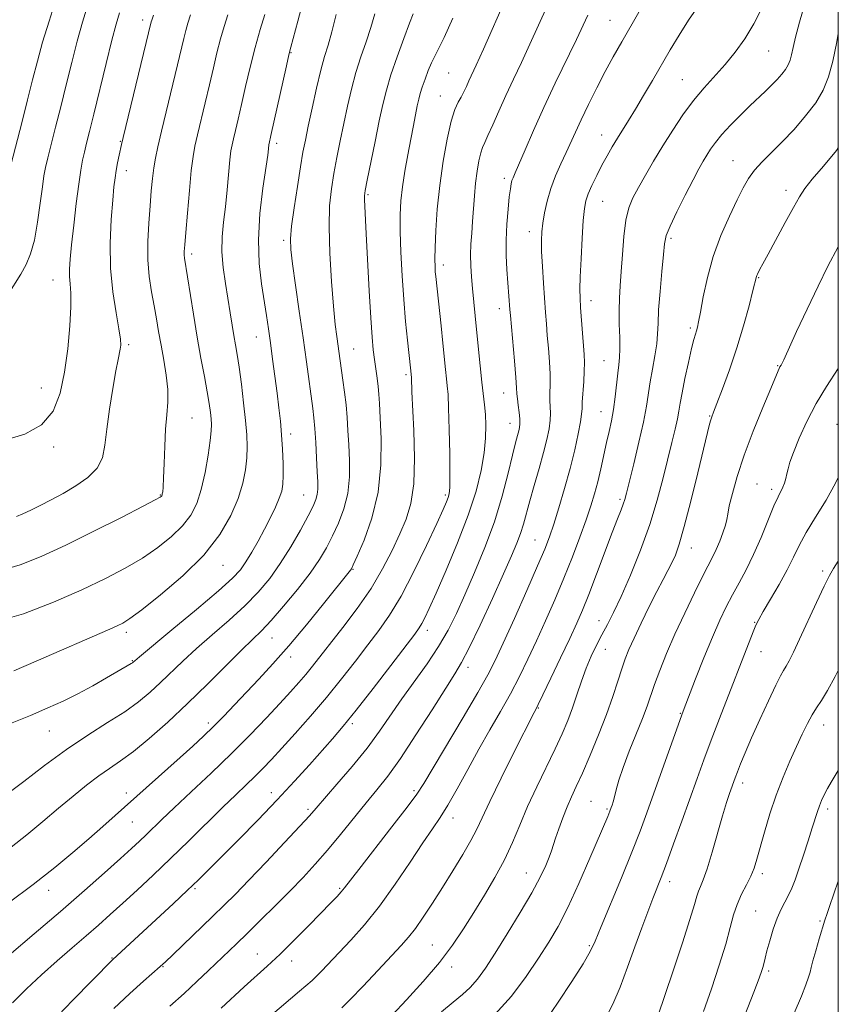
# Model space of a CAD drawing. Extents: x 2067300 to 2070200, y 349800 to 352700.
# Drawn here: x 2069793 to 2070000, y 352049 to 352298 of the extents above; entities that cross this region are included whole.
import ezdxf

# ---------------------------------------------------------------- set-up
doc = ezdxf.new("R2010")
doc.units = 0
doc.header["$MEASUREMENT"] = 0
for name, color, linetype, lineweight in [('32000', 7, 'Continuous', 0), ('DTM SPOT ELEVATION', 2, 'Continuous', 13), ('INDEX CONTOUR', 41, 'Continuous', 13), ('INTERMEDIATE CONTOUR', 44, 'Continuous', 0)]:
    doc.layers.add(name, color=color, linetype=linetype, lineweight=lineweight)

msp = doc.modelspace()

# ---------------------------------------------------------------- linework, layer by layer
at = {"layer": '32000', "flags": 128}
msp.add_lwpolyline([(2067500, 350000), (2070000, 350000), (2070000, 350020.253), (2070000, 350026.954), (2070000, 352500), (2067500, 352500), (2067500, 350000)], dxfattribs=at)
at = {"layer": 'DTM SPOT ELEVATION'}
for p in [(2069823.99, 352298.23, 1096.5), (2069942.27, 352298.08, 1072.9), (2069861.55, 352289.95, 1087.9), (2069982.42, 352290.33, 1067.1), (2069901.4, 352284.78, 1079.1), (2069960.52, 352283.05, 1068.9), (2069899.32, 352278.98, 1078.8), (2069818.36, 352267.48, 1096.1), (2069940.17, 352269.09, 1070.7), (2069857.9, 352267.01, 1087.6), (2069973.4, 352262.55, 1064.8), (2069819.91, 352260.02, 1095.4), (2069915.52, 352258.13, 1074.4), (2069986.77, 352255.12, 1062.5), (2069880.99, 352254, 1081.8), (2069940.36, 352252.26, 1069.1), (2069859.72, 352242.41, 1086.3), (2069921.8, 352244.63, 1072.6), (2069957.67, 352242.9, 1065.7), (2069836.39, 352238.97, 1091.6), (2069900.05, 352236.19, 1077.5), (2069979.84, 352233, 1061.9), (2069801.36, 352232.37, 1098.8), (2069914.21, 352225.11, 1074.6), (2069937.4, 352227.18, 1069.4), (2069962.6, 352220.24, 1064.3), (2069852.79, 352217.98, 1088.8), (2069820.52, 352215.97, 1095.7), (2069877.37, 352214.91, 1083.1), (2069940.69, 352211.92, 1068.9), (2069984.69, 352210.69, 1060.1), (2069890.61, 352208.43, 1080.3), (2069798.41, 352205.04, 1098.9), (2069915.33, 352203.75, 1074.8), (2069939.98, 352199.03, 1068.8), (2069967.46, 352197.94, 1062.1), (2069836.53, 352197.44, 1093.1), (2069916.96, 352196.09, 1074.7), (2069999.71, 352195.87, 1056.7), (2069861.49, 352193.37, 1087.5), (2069801.53, 352190.1, 1097.7), (2069979.41, 352180.73, 1058.9), (2069828.47, 352177.96, 1094.1), (2069864.74, 352177.97, 1086.9), (2069900.55, 352177.97, 1078.3), (2069983.18, 352179.41, 1058.4), (2069944.75, 352176.82, 1066.3), (2069923.27, 352166.58, 1070.9), (2069962.85, 352164.58, 1061.3), (2069844.37, 352160.19, 1089.2), (2069877.22, 352159.1, 1081.9), (2069996.02, 352158.7, 1054.3), (2069939.49, 352146.11, 1064.7), (2069978.85, 352145.7, 1056.1), (2069819.9, 352143.2, 1089.6), (2069896, 352143.72, 1075.5), (2069856.74, 352141.72, 1083.2), (2069941.04, 352138.93, 1063.2), (2069980.48, 352138.26, 1055.2), (2069821.4, 352136.04, 1088.1), (2069861.43, 352136.91, 1081.5), (2069906.34, 352134.31, 1071.5), (2069924.09, 352124.01, 1065.9), (2069960.03, 352122.73, 1058.1), (2069800.38, 352118.26, 1087.1), (2069840.66, 352120.23, 1082.4), (2069877.05, 352120.06, 1075.7), (2069996.26, 352119.7, 1051.3), (2069892.7, 352103.13, 1070.3), (2069975.82, 352105.03, 1053.5), (2069819.9, 352102.51, 1082.5), (2069856.57, 352102.61, 1076.6), (2069937.43, 352100.39, 1060.9), (2069865.88, 352098.35, 1074.3), (2069941.47, 352098.45, 1060.2), (2069997.27, 352098.51, 1049.6), (2069902.51, 352096.16, 1067.4), (2069821.44, 352095.21, 1081.1), (2069921.07, 352082.26, 1062.8), (2069980.79, 352082.11, 1051.6), (2069837.22, 352078.34, 1075.8), (2069873.84, 352078.42, 1070.2), (2069957.3, 352080.12, 1055.5), (2069800.2, 352077.86, 1081.4), (2069979.09, 352072.64, 1050.9), (2069995.33, 352070.14, 1048.2), (2069897.32, 352064.06, 1064.9), (2069937, 352063.88, 1058.2), (2069816.23, 352060.78, 1076.1), (2069852.99, 352061.77, 1070.8), (2069829.14, 352058.53, 1073.9), (2069861.75, 352060.01, 1069.4), (2069902.21, 352058.47, 1063.5), (2069982.37, 352057.44, 1049.7)]:
    msp.add_point(p, dxfattribs=at)
at = {"layer": 'INDEX CONTOUR'}
for points in [[(2069789.8969, 352228.6501, 1100), (2069793.166, 352233.846, 1100), (2069794.531, 352236.263, 1100), (2069795.674, 352238.97, 1100), (2069796.636, 352242.46, 1100), (2069797.451, 352246.982, 1100), (2069798.121, 352251.806, 1100), (2069798.643, 352255.952, 1100), (2069799.038, 352258.769, 1100), (2069799.442, 352260.891, 1100), (2069800.015, 352263.278, 1100), (2069801.994, 352271.078, 1100), (2069803.279, 352276.201, 1100), (2069804.657, 352281.785, 1100), (2069806.072, 352287.455, 1100), (2069807.473, 352292.806, 1100), (2069808.838, 352297.605, 1100), (2069810.256, 352302.29, 1100)], [(2069843.888, 352048.037, 1070), (2069849.736, 352053.467, 1070), (2069855.486, 352058.677, 1070), (2069858.765, 352061.753, 1070), (2069862.443, 352065.353, 1070), (2069866.132, 352069.0589, 1070), (2069871.663, 352074.7129, 1070), (2069873.233, 352076.358, 1070), (2069874.268, 352077.503, 1070), (2069875.081, 352078.499, 1070), (2069878.665, 352083.173, 1070), (2069887.051, 352093.948, 1070), (2069890.931, 352098.979, 1070), (2069893.359, 352102.261, 1070), (2069895.109, 352104.939, 1070), (2069905.093, 352121.637, 1070), (2069908.812, 352127.945, 1070), (2069911.329, 352132.402, 1070), (2069913.18, 352136.046, 1070), (2069915.221, 352140.469, 1070), (2069918.046, 352146.731, 1070), (2069921.192, 352153.769, 1070), (2069923.937, 352159.988, 1070), (2069925.76, 352164.267, 1070), (2069926.952, 352167.371, 1070), (2069928.004, 352170.542, 1070), (2069929.2951, 352174.716, 1070), (2069930.739, 352179.628, 1070), (2069932.135, 352184.708, 1070), (2069933.309, 352189.433, 1070), (2069934.205, 352193.463, 1070), (2069934.792, 352196.502, 1070), (2069935.073, 352198.4291, 1070), (2069935.171, 352199.827, 1070), (2069935.243, 352201.454, 1070), (2069935.601, 352206.664, 1070), (2069935.746, 352209.3379, 1070), (2069935.768, 352211.491, 1070), (2069935.676, 352213.485, 1070), (2069934.825, 352225.447, 1070), (2069934.68, 352227.77, 1070), (2069934.629, 352230.033, 1070), (2069934.702, 352233.174, 1070), (2069934.91, 352237.77, 1070), (2069935.197, 352242.95, 1070), (2069935.494, 352247.4829, 1070), (2069935.767, 352250.4839, 1070), (2069936.129, 352252.4381, 1070), (2069936.735, 352254.175, 1070), (2069937.686, 352256.341, 1070), (2069938.892, 352258.845, 1070), (2069940.211, 352261.413, 1070), (2069941.528, 352263.827, 1070), (2069942.83, 352266.088, 1070), (2069944.1311, 352268.25, 1070), (2069946.931, 352272.767, 1070), (2069948.6581, 352275.595, 1070), (2069950.718, 352279.047, 1070), (2069952.9841, 352282.902, 1070), (2069957.4789, 352290.644, 1070), (2069959.702, 352294.358, 1070), (2069962.119, 352298.132, 1070), (2069964.817, 352302.049, 1070)], [(2069790.214, 352061.5151, 1080), (2069796.609, 352066.882, 1080), (2069803.272, 352072.5579, 1080), (2069809.306, 352077.814, 1080), (2069814.399, 352082.339, 1080), (2069818.387, 352085.933, 1080), (2069821.208, 352088.496, 1080), (2069823.2151, 352090.349, 1080), (2069824.864, 352091.915, 1080), (2069828.85, 352095.78, 1080), (2069832.011, 352098.787, 1080), (2069836.326, 352102.834, 1080), (2069841.355, 352107.577, 1080), (2069846.491, 352112.531, 1080), (2069851.209, 352117.263, 1080), (2069855.327, 352121.543, 1080), (2069858.747, 352125.189, 1080), (2069861.425, 352128.095, 1080), (2069863.537, 352130.456, 1080), (2069865.316, 352132.539, 1080), (2069867.008, 352134.629, 1080), (2069874.677, 352144.398, 1080), (2069878.309, 352149.219, 1080), (2069881.798, 352154.3009, 1080), (2069884.728, 352159.2721, 1080), (2069887.112, 352163.932, 1080), (2069889.066, 352168.123, 1080), (2069890.675, 352171.8569, 1080), (2069891.879, 352175.804, 1080), (2069892.587, 352180.8, 1080), (2069892.76, 352187.303, 1080), (2069892.589, 352194.25, 1080), (2069892.138, 352204.056, 1080), (2069892.001, 352207.736, 1080), (2069891.76, 352210.136, 1080), (2069890.988, 352217.1789, 1080), (2069890.518, 352221.902, 1080), (2069890.048, 352227.451, 1080), (2069889.651, 352233.464, 1080), (2069889.36, 352239.392, 1080), (2069889.198, 352244.646, 1080), (2069889.19, 352248.836, 1080), (2069889.365, 352252.387, 1080), (2069889.752, 352255.925, 1080), (2069890.357, 352259.904, 1080), (2069891.09, 352264.083, 1080), (2069891.836, 352268.051, 1080), (2069892.498, 352271.464, 1080), (2069893.502, 352276.468, 1080), (2069893.859, 352278.143, 1080), (2069894.226, 352279.603, 1080), (2069894.727, 352281.2189, 1080), (2069895.445, 352283.239, 1080), (2069896.285, 352285.403, 1080), (2069897.111, 352287.328, 1080), (2069897.867, 352288.85, 1080), (2069898.814, 352290.687, 1080), (2069900.293, 352293.777, 1080), (2069902.496, 352298.68, 1080)], [(2069791.465, 352133.469, 1090), (2069797.051, 352135.882, 1090), (2069815.705, 352143.982, 1090), (2069817.577, 352144.808, 1090), (2069819.008, 352145.51, 1090), (2069820.792, 352146.657, 1090), (2069823.7961, 352148.893, 1090), (2069828.543, 352152.65, 1090), (2069834.173, 352157.492, 1090), (2069839.48, 352162.77, 1090), (2069843.508, 352167.923, 1090), (2069846.301, 352172.742, 1090), (2069848.151, 352177.11, 1090), (2069849.328, 352180.945, 1090), (2069850.006, 352184.315, 1090), (2069850.335, 352187.329, 1090), (2069850.439, 352190.147, 1090), (2069850.343, 352193.152, 1090), (2069850.046, 352196.783, 1090), (2069849.566, 352201.275, 1090), (2069848.99, 352206.043, 1090), (2069848.422, 352210.302, 1090), (2069847.942, 352213.49, 1090), (2069847.525, 352215.96, 1090), (2069847.1211, 352218.291, 1090), (2069846.683, 352220.964, 1090), (2069846.186, 352224.067, 1090), (2069844.964, 352231.484, 1090), (2069844.396, 352235.5461, 1090), (2069844.081, 352239.533, 1090), (2069844.143, 352243.2881, 1090), (2069844.481, 352246.998, 1090), (2069844.937, 352250.935, 1090), (2069845.378, 352255.223, 1090), (2069846.095, 352262.794, 1090), (2069846.361, 352265.046, 1090), (2069846.63, 352266.601, 1090), (2069846.985, 352268.143, 1090), (2069847.493, 352270.252, 1090), (2069848.171, 352273.112, 1090), (2069849.023, 352276.805, 1090), (2069850.045, 352281.324, 1090), (2069851.203, 352286.296, 1090), (2069852.455, 352291.253, 1090), (2069853.74, 352295.769, 1090), (2069854.925, 352299.564, 1090)], [(2069913.123, 352046.417, 1060), (2069917.29, 352051.126, 1060), (2069921.015, 352056.087, 1060), (2069924.187, 352060.74, 1060), (2069926.778, 352064.759, 1060), (2069929.1, 352068.749, 1060), (2069931.546, 352073.554, 1060), (2069934.36, 352079.65, 1060), (2069937.182, 352086.062, 1060), (2069941.676, 352096.563, 1060), (2069942.2251, 352097.919, 1060), (2069942.56, 352098.836, 1060), (2069942.766, 352099.437, 1060), (2069943.028, 352100.296, 1060), (2069943.357, 352101.544, 1060), (2069943.79, 352103.317, 1060), (2069944.466, 352105.758, 1060), (2069945.548, 352109.015, 1060), (2069947.111, 352113.095, 1060), (2069950.459, 352121.417, 1060), (2069951.615, 352124.515, 1060), (2069953.53, 352130.014, 1060), (2069954.857, 352133.569, 1060), (2069956.574, 352137.852, 1060), (2069958.688, 352142.758, 1060), (2069961.143, 352148.083, 1060), (2069963.623, 352153.225, 1060), (2069965.749, 352157.485, 1060), (2069968.288, 352162.394, 1060), (2069969.142, 352164.173, 1060), (2069970.015, 352166.236, 1060), (2069970.831, 352168.395, 1060), (2069971.447, 352170.288, 1060), (2069971.7849, 352171.719, 1060), (2069972.028, 352173.147, 1060), (2069972.424, 352175.198, 1060), (2069973.194, 352178.372, 1060), (2069974.434, 352182.682, 1060), (2069976.213, 352188.017, 1060), (2069978.505, 352194.115, 1060), (2069980.9029, 352200.099, 1060), (2069982.906, 352204.946, 1060), (2069984.765, 352209.373, 1060), (2069985.054, 352210.006, 1060), (2069985.247, 352210.37, 1060), (2069985.527, 352210.821, 1060), (2069985.696, 352211.134, 1060), (2069986.199, 352212.202, 1060), (2069989.466, 352219.323, 1060), (2069992.115, 352225.034, 1060), (2069994.87, 352230.8211, 1060), (2069997.388, 352235.854, 1060), (2070000, 352240.746, 1060)], [(2069976.335, 352046.322, 1050), (2069978.62, 352052.069, 1050), (2069980.009, 352055.665, 1050), (2069980.694, 352057.559, 1050), (2069981.0019, 352058.5971, 1050), (2069981.511, 352060.756, 1050), (2069981.9629, 352062.563, 1050), (2069982.658, 352065.118, 1050), (2069983.543, 352068.042, 1050), (2069984.5329, 352070.824, 1050), (2069985.548, 352073.078, 1050), (2069987.441, 352076.629, 1050), (2069988.252, 352078.429, 1050), (2069989.065, 352080.578, 1050), (2069990.012, 352083.323, 1050), (2069991.166, 352086.767, 1050), (2069992.375, 352090.431, 1050), (2069993.43, 352093.6929, 1050), (2069994.7271, 352097.824, 1050), (2069995.214, 352099.24, 1050), (2069995.775, 352100.641, 1050), (2069996.45, 352102.097, 1050), (2069997.257, 352103.625, 1050), (2069998.22, 352105.266, 1050), (2070000, 352108.196, 1050)]]:
    msp.add_polyline3d(points, dxfattribs=at)
at = {"layer": 'INTERMEDIATE CONTOUR'}
for points in [[(2069830.892, 352048.589, 1072), (2069834.482, 352051.804, 1072), (2069837.762, 352054.823, 1072), (2069840.671, 352057.565, 1072), (2069847.735, 352064.3501, 1072), (2069850.441, 352066.983, 1072), (2069853.831, 352070.305, 1072), (2069857.6, 352074.0329, 1072), (2069861.305, 352077.749, 1072), (2069864.618, 352081.16, 1072), (2069867.691, 352084.475, 1072), (2069870.792, 352088.029, 1072), (2069874.102, 352092.027, 1072), (2069880.554, 352100.004, 1072), (2069883.29, 352103.332, 1072), (2069886.0129, 352106.795, 1072), (2069889.208, 352111.259, 1072), (2069893.145, 352117.209, 1072), (2069897.243, 352123.615, 1072), (2069900.706, 352129.067, 1072), (2069903.007, 352132.661, 1072), (2069904.706, 352135.521, 1072), (2069906.632, 352139.279, 1072), (2069909.365, 352145.038, 1072), (2069912.485, 352151.8, 1072), (2069915.323, 352158.036, 1072), (2069917.364, 352162.586, 1072), (2069918.713, 352165.757, 1072), (2069919.627, 352168.221, 1072), (2069920.349, 352170.59, 1072), (2069921.926, 352176.443, 1072), (2069923.052, 352180.3939, 1072), (2069924.287, 352184.663, 1072), (2069925.418, 352188.69, 1072), (2069926.272, 352192.0309, 1072), (2069926.831, 352194.708, 1072), (2069927.117, 352196.864, 1072), (2069927.17, 352198.649, 1072), (2069927.032, 352201.875, 1072), (2069927.06, 352203.704, 1072), (2069927.116, 352205.879, 1072), (2069927.097, 352208.525, 1072), (2069926.931, 352211.688, 1072), (2069926.667, 352215.087, 1072), (2069926.387, 352218.358, 1072), (2069926.153, 352221.276, 1072), (2069925.94, 352224.17, 1072), (2069925.424, 352231.553, 1072), (2069925.147, 352235.812, 1072), (2069924.948, 352239.586, 1072), (2069924.8861, 352242.39, 1072), (2069924.98, 352244.59, 1072), (2069925.237, 352246.764, 1072), (2069925.671, 352249.362, 1072), (2069926.328, 352252.336, 1072), (2069927.261, 352255.511, 1072), (2069928.482, 352258.718, 1072), (2069929.8439, 352261.813, 1072), (2069931.162, 352264.658, 1072), (2069933.496, 352269.82, 1072), (2069934.9329, 352272.922, 1072), (2069936.796, 352276.796, 1072), (2069938.913, 352281.064, 1072), (2069941.032, 352285.183, 1072), (2069943.015, 352288.848, 1072), (2069945.198, 352292.7059, 1072), (2069962.408, 352322.76, 1072)], [(2069790.6, 352120.114, 1088), (2069795.623, 352122.18, 1088), (2069799.999, 352124.044, 1088), (2069803.895, 352125.802, 1088), (2069807.623, 352127.639, 1088), (2069811.374, 352129.662, 1088), (2069814.858, 352131.647, 1088), (2069821.088, 352135.298, 1088), (2069821.41, 352135.506, 1088), (2069821.607, 352135.654, 1088), (2069822.017, 352136.02, 1088), (2069823.196, 352137.0099, 1088), (2069831.43, 352143.817, 1088), (2069837.677, 352149.008, 1088), (2069843.211, 352153.692, 1088), (2069846.7569, 352156.873, 1088), (2069848.774, 352159.029, 1088), (2069850.1541, 352161.001, 1088), (2069851.62, 352163.45, 1088), (2069853.219, 352166.304, 1088), (2069854.827, 352169.308, 1088), (2069856.325, 352172.222, 1088), (2069857.611, 352174.879, 1088), (2069858.588, 352177.127, 1088), (2069859.19, 352178.926, 1088), (2069859.484, 352180.678, 1088), (2069859.567, 352182.9, 1088), (2069859.523, 352185.945, 1088), (2069859.381, 352189.527, 1088), (2069859.154, 352193.199, 1088), (2069858.852, 352196.644, 1088), (2069858.474, 352200.059, 1088), (2069858.013, 352203.771, 1088), (2069856.9029, 352212.36, 1088), (2069856.352, 352216.472, 1088), (2069855.853, 352220.024, 1088), (2069855.347, 352223.367, 1088), (2069854.047, 352231.371, 1088), (2069853.461, 352236.547, 1088), (2069853.284, 352242.538, 1088), (2069853.697, 352249.178, 1088), (2069854.454, 352255.608, 1088), (2069855.652, 352263.998, 1088), (2069855.858, 352265.608, 1088), (2069855.977, 352266.683, 1088), (2069856.0221, 352266.942, 1088), (2069856.483, 352268.959, 1088), (2069860.366, 352286.568, 1088), (2069861.006, 352289.381, 1088), (2069861.489, 352291.316, 1088), (2069863.246, 352297.909, 1088), (2069864.596, 352303.0661, 1088)], [(2069790.749, 352261.781, 1102), (2069793.417, 352272.156, 1102), (2069794.9029, 352278.002, 1102), (2069796.181, 352283.092, 1102), (2069797.381, 352287.743, 1102), (2069798.72, 352292.558, 1102), (2069800.334, 352297.9289, 1102), (2069802.046, 352303.405, 1102)], [(2069791.101, 352049.382, 1078), (2069794.617, 352052.935, 1078), (2069798.428, 352056.536, 1078), (2069802.353, 352060.036, 1078), (2069806.19, 352063.339, 1078), (2069809.732, 352066.364, 1078), (2069812.866, 352069.0911, 1078), (2069815.8399, 352071.746, 1078), (2069818.999, 352074.617, 1078), (2069822.612, 352077.934, 1078), (2069826.67, 352081.716, 1078), (2069831.088, 352085.924, 1078), (2069835.735, 352090.451, 1078), (2069844.327, 352098.906, 1078), (2069847.6029, 352102.071, 1078), (2069850.226, 352104.576, 1078), (2069852.42, 352106.695, 1078), (2069854.428, 352108.716, 1078), (2069856.583, 352110.989, 1078), (2069859.237, 352113.874, 1078), (2069862.623, 352117.62, 1078), (2069866.498, 352122.009, 1078), (2069870.496, 352126.71, 1078), (2069874.307, 352131.413, 1078), (2069877.8211, 352135.906, 1078), (2069880.984, 352140, 1078), (2069883.797, 352143.667, 1078), (2069886.499, 352147.523, 1078), (2069889.386, 352152.349, 1078), (2069892.616, 352158.563, 1078), (2069895.796, 352165.152, 1078), (2069898.398, 352170.74, 1078), (2069900.033, 352174.307, 1078), (2069900.892, 352176.246, 1078), (2069901.311, 352177.302, 1078), (2069901.567, 352178.24, 1078), (2069901.717, 352179.897, 1078), (2069901.7619, 352183.132, 1078), (2069901.71, 352188.394, 1078), (2069901.588, 352194.511, 1078), (2069901.432, 352199.9, 1078), (2069901.269, 352203.408, 1078), (2069901.093, 352205.583, 1078), (2069900.892, 352207.402, 1078), (2069900.654, 352209.69, 1078), (2069899.974, 352216.391, 1078), (2069899.5051, 352220.802, 1078), (2069898.154, 352233.236, 1078), (2069898.05, 352234.442, 1078), (2069897.975, 352235.745, 1078), (2069897.952, 352237.629, 1078), (2069898.0139, 352240.576, 1078), (2069898.199, 352244.908, 1078), (2069898.563, 352250.313, 1078), (2069899.164, 352256.322, 1078), (2069900.027, 352262.44, 1078), (2069901.046, 352268.064, 1078), (2069902.081, 352272.57, 1078), (2069903.0201, 352275.536, 1078), (2069903.852, 352277.369, 1078), (2069904.5941, 352278.6811, 1078), (2069905.265, 352279.979, 1078), (2069905.902, 352281.348, 1078), (2069906.544, 352282.764, 1078), (2069908.3901, 352286.76, 1078), (2069910.206, 352290.82, 1078), (2069915.892, 352303.753, 1078)], [(2069874.385, 352048.175, 1066), (2069876.54, 352050.257, 1066), (2069879.772, 352053.605, 1066), (2069883.505, 352057.565, 1066), (2069889.414, 352063.8869, 1066), (2069891.274, 352066.002, 1066), (2069893.003, 352068.236, 1066), (2069895.006, 352071.125, 1066), (2069897.308, 352074.642, 1066), (2069899.8371, 352078.618, 1066), (2069902.483, 352082.841, 1066), (2069904.986, 352086.939, 1066), (2069907.045, 352090.496, 1066), (2069908.519, 352093.342, 1066), (2069911.8221, 352100.395, 1066), (2069914.695, 352106.27, 1066), (2069917.924, 352112.745, 1066), (2069923.045, 352122.893, 1066), (2069923.548, 352123.837, 1066), (2069924.082, 352124.908, 1066), (2069925.27, 352127.361, 1066), (2069927.303, 352131.6051, 1066), (2069929.763, 352136.77, 1066), (2069932.079, 352141.669, 1066), (2069933.842, 352145.476, 1066), (2069935.304, 352148.835, 1066), (2069936.879, 352152.754, 1066), (2069938.847, 352157.889, 1066), (2069942.83, 352168.456, 1066), (2069944.168, 352171.947, 1066), (2069945.035, 352174.177, 1066), (2069945.58, 352175.622, 1066), (2069945.967, 352176.807, 1066), (2069946.409, 352178.4531, 1066), (2069948.267, 352185.887, 1066), (2069949.575, 352191.302, 1066), (2069950.723, 352196.431, 1066), (2069951.469, 352200.424, 1066), (2069952.399, 352206.595, 1066), (2069952.975, 352209.847, 1066), (2069953.582, 352213.1661, 1066), (2069954.053, 352216.195, 1066), (2069954.282, 352218.758, 1066), (2069954.389, 352221.397, 1066), (2069954.555, 352224.834, 1066), (2069954.903, 352229.482, 1066), (2069955.346, 352234.514, 1066), (2069955.741, 352238.797, 1066), (2069956.03, 352241.573, 1066), (2069956.485, 352243.605, 1066), (2069957.463, 352246.035, 1066), (2069959.178, 352249.655, 1066), (2069961.274, 352253.866, 1066), (2069963.25, 352257.72, 1066), (2069964.728, 352260.502, 1066), (2069965.812, 352262.43, 1066), (2069966.729, 352263.958, 1066), (2069967.698, 352265.483, 1066), (2069968.908, 352267.185, 1066), (2069970.545, 352269.187, 1066), (2069972.707, 352271.548, 1066), (2069975.161, 352274.057, 1066), (2069977.5859, 352276.439, 1066), (2069981.568, 352280.22, 1066), (2069983.163, 352281.755, 1066), (2069984.548, 352283.171, 1066), (2069985.712, 352284.483, 1066), (2069986.632, 352285.69, 1066), (2069987.3009, 352286.8191, 1066), (2069987.786, 352288.007, 1066), (2069988.168, 352289.415, 1066), (2069988.552, 352291.2469, 1066), (2069989.138, 352293.864, 1066), (2069990.151, 352297.67, 1066), (2069991.696, 352302.86, 1066)], [(2069789.388, 352191.895, 1098), (2069794.241, 352193.371, 1098), (2069798.451, 352195.704, 1098), (2069801.348, 352199.184, 1098), (2069803.142, 352203.707, 1098), (2069804.261, 352209.071, 1098), (2069805.062, 352214.979, 1098), (2069805.597, 352220.755, 1098), (2069805.85, 352225.628, 1098), (2069805.8279, 352229.054, 1098), (2069805.661, 352231.395, 1098), (2069805.506, 352233.238, 1098), (2069805.4959, 352235.157, 1098), (2069805.667, 352237.671, 1098), (2069806.028, 352241.288, 1098), (2069806.573, 352246.248, 1098), (2069807.21, 352251.731, 1098), (2069807.831, 352256.651, 1098), (2069808.354, 352260.204, 1098), (2069808.817, 352262.711, 1098), (2069809.282, 352264.7739, 1098), (2069809.826, 352266.998, 1098), (2069810.572, 352270, 1098), (2069811.654, 352274.399, 1098), (2069814.762, 352287.167, 1098), (2069816.227, 352293.055, 1098), (2069817.2989, 352297.138, 1098), (2069818.127, 352300.028, 1098)], [(2069790.025, 352074.665, 1082), (2069796.325, 352079.382, 1082), (2069801.775, 352083.664, 1082), (2069806.378, 352087.468, 1082), (2069810.362, 352090.897, 1082), (2069813.97, 352094.075, 1082), (2069833.532, 352111.507, 1082), (2069836.73, 352114.402, 1082), (2069839.431, 352116.922, 1082), (2069841.944, 352119.372, 1082), (2069844.536, 352122.01, 1082), (2069847.2869, 352124.882, 1082), (2069853.411, 352131.359, 1082), (2069856.945, 352135.209, 1082), (2069860.956, 352139.784, 1082), (2069865.428, 352145.125, 1082), (2069869.7659, 352150.445, 1082), (2069876.616, 352158.95, 1082), (2069876.84, 352159.299, 1082), (2069877.292, 352160.246, 1082), (2069878.299, 352162.499, 1082), (2069880.031, 352166.562, 1082), (2069882.006, 352172.121, 1082), (2069883.582, 352178.657, 1082), (2069884.288, 352185.599, 1082), (2069884.336, 352192.167, 1082), (2069884.111, 352197.53, 1082), (2069883.919, 352201.129, 1082), (2069883.764, 352203.489, 1082), (2069883.576, 352205.4081, 1082), (2069883.302, 352207.524, 1082), (2069882.641, 352212.2371, 1082), (2069882.339, 352214.705, 1082), (2069882.045, 352217.938, 1082), (2069881.717, 352222.785, 1082), (2069881.335, 352229.672, 1082), (2069880.6, 352244.087, 1082), (2069880.134, 352252.729, 1082), (2069880.1449, 352253.701, 1082), (2069880.341, 352255.048, 1082), (2069880.846, 352257.651, 1082), (2069882.815, 352267.429, 1082), (2069883.877, 352272.633, 1082), (2069884.7681, 352276.828, 1082), (2069885.666, 352280.467, 1082), (2069886.833, 352284.323, 1082), (2069888.418, 352288.89, 1082), (2069890.128, 352293.542, 1082), (2069891.557, 352297.376, 1082), (2069892.41, 352299.739, 1082)], [(2069790.783, 352088.783, 1084), (2069794.729, 352091.972, 1084), (2069798.759, 352095.327, 1084), (2069802.7091, 352098.646, 1084), (2069806.431, 352101.747, 1084), (2069809.853, 352104.513, 1084), (2069812.92, 352106.846, 1084), (2069815.659, 352108.748, 1084), (2069818.428, 352110.641, 1084), (2069821.666, 352113.046, 1084), (2069825.695, 352116.362, 1084), (2069830.358, 352120.479, 1084), (2069835.381, 352125.159, 1084), (2069840.459, 352130.11, 1084), (2069849.038, 352138.67, 1084), (2069851.824, 352141.367, 1084), (2069854.0679, 352143.559, 1084), (2069856.517, 352146.156, 1084), (2069859.6869, 352149.797, 1084), (2069863.178, 352154.033, 1084), (2069866.358, 352158.144, 1084), (2069868.758, 352161.595, 1084), (2069870.554, 352164.606, 1084), (2069872.083, 352167.581, 1084), (2069873.588, 352170.853, 1084), (2069874.933, 352174.463, 1084), (2069875.891, 352178.377, 1084), (2069876.307, 352182.527, 1084), (2069876.321, 352186.708, 1084), (2069876.1481, 352190.679, 1084), (2069875.959, 352194.2689, 1084), (2069875.748, 352197.577, 1084), (2069875.469, 352200.77, 1084), (2069875.091, 352203.955, 1084), (2069874.667, 352206.993, 1084), (2069873.952, 352211.906, 1084), (2069873.101, 352218.042, 1084), (2069872.728, 352221.153, 1084), (2069872.284, 352225.718, 1084), (2069871.786, 352232.025, 1084), (2069871.362, 352239.139, 1084), (2069871.167, 352245.819, 1084), (2069871.315, 352251.137, 1084), (2069871.754, 352255.425, 1084), (2069872.394, 352259.33, 1084), (2069873.152, 352263.378, 1084), (2069873.9931, 352267.616, 1084), (2069874.891, 352271.968, 1084), (2069875.831, 352276.3601, 1084), (2069876.846, 352280.704, 1084), (2069877.976, 352284.911, 1084), (2069879.238, 352288.912, 1084), (2069880.529, 352292.701, 1084), (2069881.718, 352296.294, 1084), (2069882.734, 352299.747, 1084)], [(2069800.943, 352044.41, 1076), (2069806.266, 352049.99, 1076), (2069816.377, 352060.275, 1076), (2069831.808, 352074.56, 1076), (2069835.297, 352077.825, 1076), (2069838.113, 352080.518, 1076), (2069840.766, 352083.13, 1076), (2069843.976, 352086.351, 1076), (2069848.238, 352090.654, 1076), (2069853.14, 352095.659, 1076), (2069858.0459, 352100.774, 1076), (2069862.426, 352105.495, 1076), (2069866.189, 352109.669, 1076), (2069872.04, 352116.27, 1076), (2069874.7399, 352119.432, 1076), (2069878.052, 352123.52, 1076), (2069882.309, 352128.979, 1076), (2069886.797, 352134.831, 1076), (2069892.832, 352142.752, 1076), (2069894.009, 352144.361, 1076), (2069894.677, 352145.446, 1076), (2069895.388, 352146.837, 1076), (2069896.479, 352149.189, 1076), (2069898.232, 352153.116, 1076), (2069900.787, 352158.947, 1076), (2069903.7001, 352165.885, 1076), (2069906.382, 352172.8501, 1076), (2069908.366, 352178.966, 1076), (2069909.669, 352184.167, 1076), (2069910.432, 352188.595, 1076), (2069910.788, 352192.3789, 1076), (2069910.849, 352195.606, 1076), (2069910.724, 352198.356, 1076), (2069910.502, 352200.78, 1076), (2069909.834, 352206.509, 1076), (2069909.401, 352210.658, 1076), (2069908.494, 352219.8801, 1076), (2069907.436, 352230.27, 1076), (2069907.1801, 352233.173, 1076), (2069907.006, 352235.981, 1076), (2069906.957, 352238.727, 1076), (2069907.056, 352241.452, 1076), (2069907.254, 352244.245, 1076), (2069907.484, 352247.206, 1076), (2069907.931, 352253.678, 1076), (2069908.23, 352256.911, 1076), (2069908.628, 352259.922, 1076), (2069909.086, 352262.53, 1076), (2069909.547, 352264.548, 1076), (2069909.99, 352265.927, 1076), (2069910.542, 352267.171, 1076), (2069911.365, 352268.9179, 1076), (2069912.578, 352271.644, 1076), (2069914.123, 352275.156, 1076), (2069915.897, 352279.098, 1076), (2069917.812, 352283.191, 1076), (2069919.842, 352287.468, 1076), (2069921.979, 352292.041, 1076), (2069926.362, 352301.704, 1076)], [(2069856.302, 352046.006, 1068), (2069863.6971, 352052.3651, 1068), (2069866.876, 352055.07, 1068), (2069867.84, 352055.994, 1068), (2069869.228, 352057.431, 1068), (2069876.665, 352065.299, 1068), (2069880.1261, 352069.1901, 1068), (2069883.921, 352073.911, 1068), (2069887.892, 352079.432, 1068), (2069891.691, 352085.055, 1068), (2069894.922, 352089.916, 1068), (2069897.338, 352093.452, 1068), (2069899.278, 352096.317, 1068), (2069901.233, 352099.469, 1068), (2069903.577, 352103.62, 1068), (2069906.245, 352108.504, 1068), (2069909.058, 352113.609, 1068), (2069911.854, 352118.517, 1068), (2069914.54, 352123.182, 1068), (2069917.041, 352127.653, 1068), (2069919.316, 352132.003, 1068), (2069921.472, 352136.408, 1068), (2069923.65, 352141.069, 1068), (2069925.951, 352146.123, 1068), (2069928.307, 352151.461, 1068), (2069930.6069, 352156.907, 1068), (2069932.745, 352162.268, 1068), (2069934.638, 352167.276, 1068), (2069936.205, 352171.645, 1068), (2069937.404, 352175.207, 1068), (2069938.335, 352178.281, 1068), (2069939.137, 352181.306, 1068), (2069939.919, 352184.602, 1068), (2069941.402, 352191.218, 1068), (2069942.056, 352194.066, 1068), (2069942.634, 352196.755, 1068), (2069943.131, 352199.599, 1068), (2069943.545, 352202.783, 1068), (2069944.195, 352208.788, 1068), (2069944.461, 352210.9, 1068), (2069944.658, 352212.748, 1068), (2069944.743, 352214.923, 1068), (2069944.6961, 352217.8401, 1068), (2069944.598, 352221.225, 1068), (2069944.553, 352224.629, 1068), (2069944.639, 352227.752, 1068), (2069944.835, 352230.894, 1068), (2069945.093, 352234.503, 1068), (2069945.386, 352238.839, 1068), (2069945.761, 352243.399, 1068), (2069946.287, 352247.491, 1068), (2069947.031, 352250.637, 1068), (2069948.057, 352253.215, 1068), (2069949.431, 352255.816, 1068), (2069951.192, 352258.909, 1068), (2069953.281, 352262.458, 1068), (2069955.611, 352266.305, 1068), (2069958.104, 352270.283, 1068), (2069960.707, 352274.194, 1068), (2069963.373, 352277.831, 1068), (2069966.058, 352281.061, 1068), (2069971.347, 352286.972, 1068), (2069973.886, 352290.077, 1068), (2069976.32, 352293.464, 1068), (2069978.627, 352297.227, 1068), (2069980.768, 352301.359, 1068)], [(2069786.6951, 352145.826, 1092), (2069793.86, 352147.9001, 1092), (2069801.46, 352150.839, 1092), (2069808.608, 352153.987, 1092), (2069814.62, 352156.83, 1092), (2069819.628, 352159.43, 1092), (2069823.964, 352161.993, 1092), (2069827.881, 352164.6771, 1092), (2069831.313, 352167.436, 1092), (2069834.109, 352170.18, 1092), (2069836.183, 352172.887, 1092), (2069837.6871, 352175.832, 1092), (2069838.836, 352179.364, 1092), (2069839.798, 352183.636, 1092), (2069840.571, 352188.036, 1092), (2069841.104, 352191.758, 1092), (2069841.369, 352194.231, 1092), (2069841.4189, 352195.841, 1092), (2069841.326, 352197.207, 1092), (2069841.14, 352198.878, 1092), (2069840.829, 352201.107, 1092), (2069840.336, 352204.078, 1092), (2069839.629, 352207.922, 1092), (2069838.76, 352212.578, 1092), (2069837.8049, 352217.935, 1092), (2069836.84, 352223.76, 1092), (2069834.623, 352237.903, 1092), (2069834.545, 352238.721, 1092), (2069834.554, 352239.618, 1092), (2069834.668, 352241.282, 1092), (2069834.922, 352244.402, 1092), (2069835.3341, 352249.323, 1092), (2069835.833, 352255.019, 1092), (2069836.328, 352260.118, 1092), (2069836.765, 352263.656, 1092), (2069837.241, 352266.292, 1092), (2069837.889, 352269.087, 1092), (2069839.859, 352277.264, 1092), (2069840.936, 352281.822, 1092), (2069841.9141, 352286.0589, 1092), (2069842.816, 352289.909, 1092), (2069843.697, 352293.4, 1092), (2069844.6019, 352296.572, 1092), (2069845.53, 352299.52, 1092)], [(2069788.722, 352158.983, 1094), (2069793.068, 352160.264, 1094), (2069798.309, 352162.384, 1094), (2069804.557, 352165.277, 1094), (2069811.689, 352168.775, 1094), (2069818.646, 352172.281, 1094), (2069824.132, 352175.093, 1094), (2069827.22, 352176.703, 1094), (2069828.453, 352177.381, 1094), (2069828.739, 352177.59, 1094), (2069828.838, 352177.726, 1094), (2069828.918, 352177.917, 1094), (2069828.994, 352178.224, 1094), (2069829.081, 352178.775, 1094), (2069829.181, 352179.967, 1094), (2069829.293, 352182.266, 1094), (2069829.422, 352185.921, 1094), (2069829.592, 352190.319, 1094), (2069829.832, 352194.63, 1094), (2069830.138, 352198.243, 1094), (2069830.37, 352201.422, 1094), (2069830.351, 352204.648, 1094), (2069829.967, 352208.271, 1094), (2069829.343, 352212.115, 1094), (2069828.662, 352215.8699, 1094), (2069828.064, 352219.316, 1094), (2069827.514, 352222.58, 1094), (2069826.9309, 352225.877, 1094), (2069826.277, 352229.3969, 1094), (2069825.683, 352233.238, 1094), (2069825.323, 352237.475, 1094), (2069825.313, 352242.104, 1094), (2069825.556, 352246.806, 1094), (2069825.895, 352251.184, 1094), (2069826.209, 352254.93, 1094), (2069826.509, 352258.087, 1094), (2069826.838, 352260.788, 1094), (2069827.252, 352263.259, 1094), (2069827.863, 352266.107, 1094), (2069828.793, 352270.032, 1094), (2069832.85, 352286.8379, 1094), (2069834.428, 352293.523, 1094), (2069834.9379, 352295.547, 1094), (2069835.463, 352297.375, 1094), (2069836.135, 352299.476, 1094)], [(2069789.586, 352102.11, 1086), (2069793.963, 352105.422, 1086), (2069799.195, 352109.468, 1086), (2069804.758, 352113.574, 1086), (2069810.175, 352117.198, 1086), (2069815.162, 352120.3321, 1086), (2069819.482, 352123.096, 1086), (2069822.991, 352125.615, 1086), (2069825.912, 352128.0259, 1086), (2069828.561, 352130.467, 1086), (2069834.179, 352135.909, 1086), (2069837.608, 352139.075, 1086), (2069841.627, 352142.592, 1086), (2069845.873, 352146.284, 1086), (2069849.864, 352149.9239, 1086), (2069853.244, 352153.374, 1086), (2069856.149, 352156.844, 1086), (2069858.839, 352160.627, 1086), (2069861.488, 352164.866, 1086), (2069863.919, 352169.087, 1086), (2069865.867, 352172.663, 1086), (2069867.1451, 352175.144, 1086), (2069867.861, 352176.804, 1086), (2069868.201, 352178.096, 1086), (2069868.326, 352179.455, 1086), (2069868.306, 352181.249, 1086), (2069868.186, 352183.829, 1086), (2069868.0071, 352187.361, 1086), (2069867.794, 352191.273, 1086), (2069867.566, 352194.811, 1086), (2069867.333, 352197.478, 1086), (2069867.053, 352199.819, 1086), (2069865.464, 352211.666, 1086), (2069864.623, 352217.739, 1086), (2069863.65, 352224.51, 1086), (2069862.69, 352231.104, 1086), (2069861.917, 352236.497, 1086), (2069861.477, 352240.065, 1086), (2069861.403, 352242.776, 1086), (2069861.699, 352245.997, 1086), (2069862.336, 352250.673, 1086), (2069863.149, 352256.064, 1086), (2069863.941, 352261.009, 1086), (2069864.577, 352264.7069, 1086), (2069865.172, 352267.803, 1086), (2069865.905, 352271.304, 1086), (2069866.895, 352275.892, 1086), (2069868.025, 352280.94, 1086), (2069869.12, 352285.5, 1086), (2069870.058, 352288.933, 1086), (2069870.929, 352291.8601, 1086), (2069871.879, 352295.212, 1086), (2069873.003, 352299.615, 1086)], [(2069792.1001, 352172.539, 1096), (2069793.747, 352173.207, 1096), (2069795.74, 352174.133, 1096), (2069798.117, 352175.307, 1096), (2069800.85, 352176.722, 1096), (2069803.893, 352178.373, 1096), (2069807.132, 352180.256, 1096), (2069810.159, 352182.371, 1096), (2069812.494, 352184.718, 1096), (2069813.82, 352187.353, 1096), (2069814.476, 352190.545, 1096), (2069814.964, 352194.618, 1096), (2069815.667, 352199.672, 1096), (2069816.5011, 352204.92, 1096), (2069817.266, 352209.353, 1096), (2069817.807, 352212.229, 1096), (2069818.354, 352214.905, 1096), (2069818.468, 352215.895, 1096), (2069818.397, 352217.414, 1096), (2069818.016, 352220.018, 1096), (2069817.278, 352224.097, 1096), (2069816.45, 352229.374, 1096), (2069815.8721, 352235.407, 1096), (2069815.791, 352241.715, 1096), (2069816.063, 352247.656, 1096), (2069816.449, 352252.552, 1096), (2069816.763, 352255.943, 1096), (2069817.026, 352258.255, 1096), (2069817.314, 352260.134, 1096), (2069817.674, 352262.074, 1096), (2069818.057, 352263.952, 1096), (2069818.647, 352266.667, 1096), (2069819.074, 352268.467, 1096), (2069826.18, 352297.693, 1096), (2069826.325, 352298.178, 1096), (2069826.741, 352299.432, 1096)], [(2069816.7341, 352048, 1074), (2069820.782, 352051.801, 1074), (2069824.24, 352054.9001, 1074), (2069828.456, 352058.582, 1074), (2069829.772, 352059.79, 1074), (2069831.619, 352061.5499, 1074), (2069841.691, 352071.24, 1074), (2069844.641, 352074.113, 1074), (2069847.477, 352076.946, 1074), (2069850.887, 352080.455, 1074), (2069855.277, 352085.0569, 1074), (2069859.917, 352089.969, 1074), (2069863.789, 352094.107, 1074), (2069866.225, 352096.76, 1074), (2069867.941, 352098.701, 1074), (2069873.167, 352104.72, 1074), (2069877.006, 352109.234, 1074), (2069880.784, 352113.91, 1074), (2069883.958, 352118.206, 1074), (2069889.579, 352126.372, 1074), (2069895.951, 352135.257, 1074), (2069898.885, 352139.6281, 1074), (2069901.279, 352143.742, 1074), (2069903.374, 352147.946, 1074), (2069905.533, 352152.707, 1074), (2069908.008, 352158.349, 1074), (2069910.601, 352164.639, 1074), (2069913.004, 352171.206, 1074), (2069914.967, 352177.647, 1074), (2069916.479, 352183.45, 1074), (2069917.586, 352188.075, 1074), (2069918.343, 352191.155, 1074), (2069918.835, 352193.019, 1074), (2069919.153, 352194.172, 1074), (2069919.369, 352195.072, 1074), (2069919.475, 352196.0091, 1074), (2069919.443, 352197.227, 1074), (2069919.2669, 352198.869, 1074), (2069919.026, 352200.678, 1074), (2069918.821, 352202.297, 1074), (2069918.716, 352203.561, 1074), (2069918.631, 352205.094, 1074), (2069918.448, 352207.712, 1074), (2069918.093, 352211.885, 1074), (2069917.04, 352223.437, 1074), (2069916.919, 352224.897, 1074), (2069916.176, 352235.005, 1074), (2069915.993, 352238.584, 1074), (2069915.958, 352242.495, 1074), (2069916.134, 352246.54, 1074), (2069916.444, 352250.325, 1074), (2069916.774, 352253.404, 1074), (2069917.035, 352255.465, 1074), (2069917.245, 352256.725, 1074), (2069917.447, 352257.532, 1074), (2069917.71, 352258.272, 1074), (2069918.218, 352259.473, 1074), (2069920.751, 352265.363, 1074), (2069922.889, 352270.253, 1074), (2069925.493, 352276.008, 1074), (2069928.416, 352282.209, 1074), (2069933.752, 352293.262, 1074), (2069936.654, 352299.384, 1074)], [(2069887.165, 352046.288, 1064), (2069890.795, 352050.168, 1064), (2069895.02, 352054.842, 1064), (2069899.081, 352059.635, 1064), (2069902.409, 352064.0341, 1064), (2069905.186, 352068.161, 1064), (2069907.781, 352072.299, 1064), (2069910.466, 352076.656, 1064), (2069913.122, 352081.151, 1064), (2069915.531, 352085.629, 1064), (2069917.561, 352089.998, 1064), (2069919.424, 352094.407, 1064), (2069921.415, 352099.068, 1064), (2069923.731, 352104.083, 1064), (2069928.376, 352113.7011, 1064), (2069930.153, 352117.541, 1064), (2069931.562, 352120.867, 1064), (2069932.7591, 352124.056, 1064), (2069933.883, 352127.392, 1064), (2069935.007, 352130.792, 1064), (2069936.188, 352134.082, 1064), (2069937.466, 352137.126, 1064), (2069938.816, 352139.939, 1064), (2069940.195, 352142.577, 1064), (2069941.599, 352145.177, 1064), (2069943.168, 352148.219, 1064), (2069945.081, 352152.267, 1064), (2069947.428, 352157.677, 1064), (2069949.949, 352163.983, 1064), (2069952.298, 352170.509, 1064), (2069954.206, 352176.675, 1064), (2069955.707, 352182.266, 1064), (2069957.919, 352191.273, 1064), (2069958.723, 352194.607, 1064), (2069959.306, 352197.205, 1064), (2069959.683, 352199.211, 1064), (2069960.009, 352201.189, 1064), (2069960.475, 352203.805, 1064), (2069961.206, 352207.4641, 1064), (2069962.0699, 352211.512, 1064), (2069962.868, 352215.033, 1064), (2069963.449, 352217.343, 1064), (2069963.8421, 352218.687, 1064), (2069964.122, 352219.544, 1064), (2069964.367, 352220.402, 1064), (2069964.6721, 352221.785, 1064), (2069965.131, 352224.228, 1064), (2069965.84, 352228.0851, 1064), (2069966.893, 352232.979, 1064), (2069968.381, 352238.353, 1064), (2069970.323, 352243.681, 1064), (2069972.444, 352248.573, 1064), (2069974.391, 352252.672, 1064), (2069975.9289, 352255.749, 1064), (2069977.282, 352258.099, 1064), (2069978.788, 352260.144, 1064), (2069980.72, 352262.258, 1064), (2069985.812, 352267.345, 1064), (2069988.802, 352270.504, 1064), (2069991.745, 352273.895, 1064), (2069994.289, 352277.253, 1064), (2069996.177, 352280.436, 1064), (2069997.543, 352283.782, 1064), (2069998.618, 352287.751, 1064), (2069999.607, 352292.63, 1064), (2070000, 352294.748, 1064)], [(2069899.652, 352047.106, 1062), (2069902.578, 352049.607, 1062), (2069904.915, 352051.516, 1062), (2069906.887, 352053.305, 1062), (2069908.731, 352055.416, 1062), (2069910.733, 352058.199, 1062), (2069913.194, 352061.975, 1062), (2069916.27, 352066.873, 1062), (2069919.546, 352072.245, 1062), (2069922.461, 352077.249, 1062), (2069924.583, 352081.218, 1062), (2069925.984, 352084.175, 1062), (2069926.864, 352086.321, 1062), (2069927.426, 352087.897, 1062), (2069928.45, 352091.082, 1062), (2069929.288, 352093.482, 1062), (2069930.322, 352096.267, 1062), (2069931.423, 352099.029, 1062), (2069932.511, 352101.527, 1062), (2069933.727, 352104.178, 1062), (2069935.26, 352107.565, 1062), (2069937.218, 352112.063, 1062), (2069939.363, 352117.217, 1062), (2069941.374, 352122.364, 1062), (2069942.997, 352126.946, 1062), (2069944.258, 352130.829, 1062), (2069945.254, 352133.986, 1062), (2069946.1069, 352136.497, 1062), (2069947.05, 352138.879, 1062), (2069948.341, 352141.758, 1062), (2069950.136, 352145.533, 1062), (2069952.182, 352149.709, 1062), (2069954.122, 352153.562, 1062), (2069955.679, 352156.547, 1062), (2069956.893, 352158.83, 1062), (2069957.882, 352160.756, 1062), (2069958.779, 352162.745, 1062), (2069959.764, 352165.538, 1062), (2069961.031, 352169.954, 1062), (2069962.6829, 352176.39, 1062), (2069964.444, 352183.569, 1062), (2069966.92, 352193.788, 1062), (2069967.459, 352195.923, 1062), (2069967.757, 352196.993, 1062), (2069968.01, 352197.767, 1062), (2069968.447, 352198.924, 1062), (2069969.303, 352201.12, 1062), (2069970.725, 352204.815, 1062), (2069972.512, 352209.677, 1062), (2069974.372, 352215.181, 1062), (2069976.049, 352220.7769, 1062), (2069977.423, 352225.832, 1062), (2069978.407, 352229.691, 1062), (2069979.2939, 352233.255, 1062), (2069979.394, 352233.523, 1062), (2069979.549, 352233.86, 1062), (2069980.173, 352235.086, 1062), (2069980.908, 352236.479, 1062), (2069982.2279, 352238.948, 1062), (2069986.5541, 352246.956, 1062), (2069988.635, 352250.77, 1062), (2069990.1519, 352253.454, 1062), (2069991.539, 352255.552, 1062), (2069993.422, 352257.911, 1062), (2069996.2181, 352261.178, 1062), (2069999.517, 352265.204, 1062), (2070000, 352265.878, 1062)], [(2069925.959, 352044.844, 1058), (2069929.1479, 352049.587, 1058), (2069932.557, 352054.796, 1058), (2069935.42, 352059.31, 1058), (2069937.232, 352062.4, 1058), (2069938.514, 352065.06, 1058), (2069940.046, 352068.716, 1058), (2069945.157, 352081.049, 1058), (2069947.795, 352087.529, 1058), (2069949.871, 352092.824, 1058), (2069951.605, 352097.487, 1058), (2069953.375, 352102.443, 1058), (2069960.714, 352123.214, 1058), (2069963.908, 352131.437, 1058), (2069966.019, 352136.78, 1058), (2069968.15, 352142.005, 1058), (2069969.991, 352146.237, 1058), (2069971.618, 352149.65, 1058), (2069973.206, 352152.682, 1058), (2069974.894, 352155.732, 1058), (2069976.69, 352159.056, 1058), (2069978.564, 352162.8701, 1058), (2069980.465, 352167.235, 1058), (2069983.713, 352175.188, 1058), (2069984.759, 352177.535, 1058), (2069985.958, 352179.954, 1058), (2069986.365, 352180.993, 1058), (2069986.712, 352182.122, 1058), (2069987.009, 352183.303, 1058), (2069987.3009, 352184.5701, 1058), (2069987.774, 352186.253, 1058), (2069988.649, 352188.752, 1058), (2069990.091, 352192.32, 1058), (2069992.04, 352196.602, 1058), (2069994.382, 352201.094, 1058), (2069996.987, 352205.389, 1058), (2070000, 352209.968, 1058)], [(2069941.402, 352045.964, 1056), (2069943.0041, 352049.0481, 1056), (2069944.78, 352053.334, 1056), (2069946.671, 352058.405, 1056), (2069948.545, 352063.602, 1056), (2069950.279, 352068.355, 1056), (2069951.811, 352072.464, 1056), (2069953.092, 352075.8211, 1056), (2069955.17, 352081.137, 1056), (2069956.501, 352084.661, 1056), (2069958.321, 352089.621, 1056), (2069960.418, 352095.42, 1056), (2069964.28, 352106.228, 1056), (2069965.973, 352110.931, 1056), (2069967.799, 352115.858, 1056), (2069969.917, 352121.398, 1056), (2069978.461, 352143.315, 1056), (2069979.165, 352145.003, 1056), (2069979.89, 352146.449, 1056), (2069981.035, 352148.448, 1056), (2069982.855, 352151.551, 1056), (2069985.022, 352155.311, 1056), (2069987.06, 352159.037, 1056), (2069988.65, 352162.235, 1056), (2069990.1, 352165.21, 1056), (2069991.87, 352168.467, 1056), (2069994.262, 352172.366, 1056), (2069996.937, 352176.692, 1056), (2069999.394, 352181.083, 1056), (2070000, 352182.414, 1056)], [(2069954.418, 352046.307, 1054), (2069956.124, 352051.244, 1054), (2069958.289, 352057.721, 1054), (2069960.566, 352064.632, 1054), (2069962.458, 352070.516, 1054), (2069963.606, 352074.287, 1054), (2069964.214, 352076.389, 1054), (2069964.623, 352077.644, 1054), (2069965.131, 352078.829, 1054), (2069965.844, 352080.542, 1054), (2069966.822, 352083.337, 1054), (2069968.08, 352087.5091, 1054), (2069970.725, 352096.772, 1054), (2069971.7341, 352100.093, 1054), (2069972.49, 352102.388, 1054), (2069973.9239, 352106.397, 1054), (2069974.477, 352107.86, 1054), (2069975.274, 352109.9, 1054), (2069976.425, 352112.709, 1054), (2069978.034, 352116.4531, 1054), (2069980.112, 352121.106, 1054), (2069982.309, 352125.886, 1054), (2069984.178, 352129.817, 1054), (2069985.401, 352132.216, 1054), (2069986.167, 352133.554, 1054), (2069986.791, 352134.591, 1054), (2069987.557, 352136.012, 1054), (2069988.641, 352138.205, 1054), (2069990.19, 352141.482, 1054), (2069994.474, 352150.73, 1054), (2069996.412, 352154.846, 1054), (2069997.7601, 352157.5481, 1054), (2069998.7881, 352159.356, 1054), (2070000, 352161.242, 1054)], [(2069965.932, 352047.21, 1052), (2069967.9059, 352052.929, 1052), (2069969.867, 352058.903, 1052), (2069971.5171, 352064.288, 1052), (2069972.661, 352068.46, 1052), (2069973.513, 352071.659, 1052), (2069974.388, 352074.342, 1052), (2069975.511, 352076.88, 1052), (2069976.744, 352079.289, 1052), (2069977.858, 352081.498, 1052), (2069978.698, 352083.527, 1052), (2069979.416, 352085.765, 1052), (2069981.341, 352092.6329, 1052), (2069982.713, 352097.2401, 1052), (2069984.297, 352102.009, 1052), (2069986.02, 352106.512, 1052), (2069987.77, 352110.621, 1052), (2069989.4211, 352114.28, 1052), (2069990.878, 352117.4489, 1052), (2069992.168, 352120.12, 1052), (2069993.348, 352122.299, 1052), (2069994.495, 352124.085, 1052), (2069995.758, 352125.953, 1052), (2069997.308, 352128.475, 1052), (2069999.238, 352132.017, 1052), (2070000, 352133.51, 1052)], [(2069988.8269, 352046.827, 1048), (2069990.663, 352051.101, 1048), (2069991.823, 352054.002, 1048), (2069992.488, 352055.891, 1048), (2069992.85, 352057.162, 1048), (2069993.129, 352058.356, 1048), (2069993.555, 352060.049, 1048), (2069994.281, 352062.612, 1048), (2069995.167, 352065.589, 1048), (2069996.62, 352070.345, 1048), (2069997.1471, 352071.992, 1048), (2069997.756, 352073.791, 1048), (2070000, 352080.209, 1048)]]:
    msp.add_polyline3d(points, dxfattribs=at)

doc.saveas('drawing.dxf')
